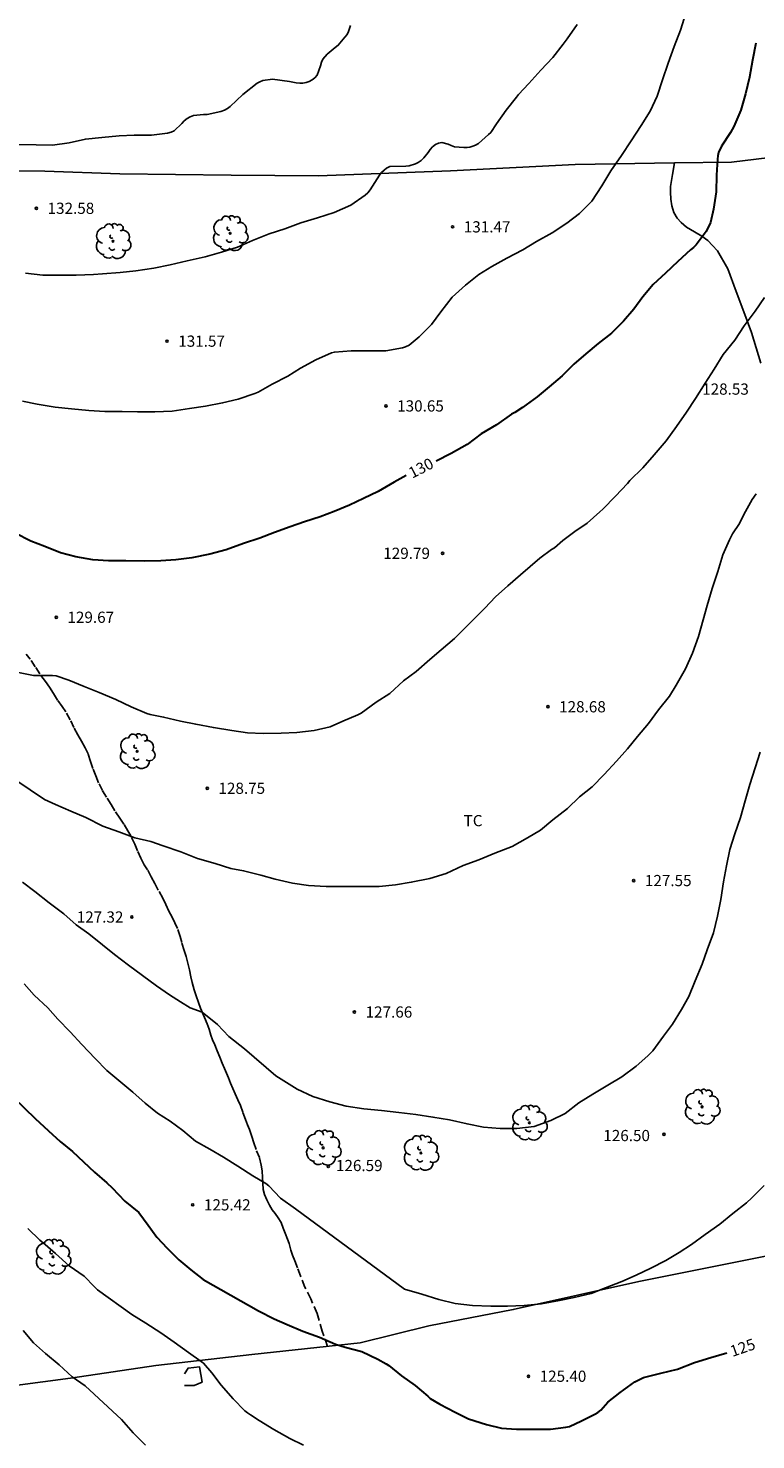
# Model space of a CAD drawing. Units: metres. Extents: x 579244 to 579596, y 4792790 to 4793040.
# Drawn here: x 579471 to 579520, y 4792890 to 4792985 of the extents above; entities that cross this region are included whole.
import ezdxf

# ---------------------------------------------------------------- set-up
doc = ezdxf.new("R2010")
doc.units = ezdxf.units.M
doc.linetypes.add('TRAZOS_NORMALES', pattern=[0.75, 0.5, -0.25])
for name, color, linetype in [('020104', 34, 'Continuous'), ('020204', 9, 'Continuous'), ('020307', 24, 'Continuous'), ('020308', 9, 'Continuous'), ('060128', 7, 'TRAZOS_NORMALES'), ('070101', 9, 'ALAMBRADA'), ('070104', 3, 'Continuous'), ('070105', 6, 'Continuous'), ('100202', 3, 'Continuous'), ('100301', 7, 'Continuous')]:
    doc.layers.add(name, color=color, linetype=linetype)
doc.layers.add('020105', color=24, linetype='Continuous', lineweight=30)
doc.styles.add('ARIAL', font='ARIAL.TTF', dxfattribs={"height": 1})
doc.styles.add('ARIALI', font='ARIALI.TTF', dxfattribs={"height": 1})
doc.linetypes.add('ALAMBRADA', pattern='A,1,[203,DONOSTI.shx,S=0.1,R=0,X=0,Y=0],1', length=2)

# ---------------------------------------------------------------- blocks, each defined once
blk = doc.blocks.new('COTAPU')
blk.add_circle((0, 0), 0.075)
blk = doc.blocks.new('ARBOL')
blk.add_circle((0, 0), 0.0587)
for centre, radius, start, end in [((-0.28, 0.855), 0.3, 359.28777, 173.60777), ((0.097, 0.97), 0.21, 23.15651, 160.46651), ((0.438, 0.881), 0.24, 301.57804, 139.32804), ((-0.564, 0.381), 0.532, 92.28, 254.58), ((-0.091, 0.321), 0.12, 119.14, 310.56), ((0.656, 0.288), 0.443, 319.85562, 114.76562), ((0.819, -0.249), 0.383, 235.52754, 62.02753), ((-0.556, -0.339), 0.555, 142.64, 266.54), ((-0.301, -0.676), 0.45, 213.78, 295.32), ((-0.039, -0.384), 0.21, 189.64, 323.88), ((0.299, -0.624), 0.532, 224.67, 0.24)]:
    blk.add_arc(centre, radius, start, end)

msp = doc.modelspace()

# ---------------------------------------------------------------- linework, layer by layer
at = {"layer": '020104', "flags": 128}
for points, elevation in [([(579515.066, 4792985.791), (579514.695, 4792984.654), (579514.275, 4792983.546), (579513.878, 4792982.447), (579513.505, 4792981.316), (579513.146, 4792980.239), (579512.67, 4792979.225), (579512.075, 4792978.254), (579511.406, 4792977.247), (579510.759, 4792976.263), (579510.049, 4792975.223), (579509.441, 4792974.221), (579508.76, 4792973.206), (579507.945, 4792972.383), (579507.088, 4792971.727), (579506.115, 4792971.077), (579505.073, 4792970.502), (579504.15, 4792969.946), (579503.08, 4792969.384), (579502.082, 4792968.828), (579501.198, 4792968.286), (579500.308, 4792967.586), (579499.411, 4792966.782), (579498.66, 4792965.794), (579498.026, 4792964.956), (579497.202, 4792964.118), (579496.53, 4792963.561), (579496.301, 4792963.46), (579496.095, 4792963.394), (579494.969, 4792963.182), (579493.788, 4792963.176), (579492.654, 4792963.177), (579491.538, 4792963.097), (579491.331, 4792963.046), (579490.301, 4792962.582), (579489.265, 4792962.023), (579488.418, 4792961.488), (579487.373, 4792960.946), (579486.422, 4792960.415), (579486.214, 4792960.327), (579485.101, 4792959.948), (579484.049, 4792959.695), (579482.903, 4792959.474), (579481.835, 4792959.314), (579480.675, 4792959.149), (579479.524, 4792959.108), (579478.362, 4792959.108), (579477.323, 4792959.115), (579476.164, 4792959.121), (579475.103, 4792959.191), (579473.927, 4792959.306), (579472.85, 4792959.422), (579471.642, 4792959.622), (579470.647, 4792959.82)], 131), ([(579470.857, 4792968.378), (579472.013, 4792968.259), (579473.113, 4792968.258), (579474.257, 4792968.249), (579475.41, 4792968.292), (579476.014, 4792968.328), (579477.205, 4792968.437), (579478.242, 4792968.534), (579479.441, 4792968.717), (579480.551, 4792968.941), (579481.683, 4792969.214), (579482.892, 4792969.471), (579483.968, 4792969.783), (579485.051, 4792970.133), (579486.056, 4792970.577), (579487.174, 4792971.008), (579488.207, 4792971.347), (579489.288, 4792971.752), (579490.41, 4792972.09), (579491.528, 4792972.437), (579492.632, 4792972.931), (579493.596, 4792973.609), (579493.769, 4792973.767), (579493.925, 4792973.958), (579494.561, 4792974.949), (579494.687, 4792975.109), (579494.856, 4792975.281), (579495.034, 4792975.414), (579495.248, 4792975.524), (579496.317, 4792975.554), (579496.546, 4792975.556), (579496.964, 4792975.698), (579497.145, 4792975.795), (579497.339, 4792975.929), (579497.516, 4792976.09), (579497.812, 4792976.468), (579497.951, 4792976.661), (579498.111, 4792976.845), (579498.294, 4792976.991), (579498.494, 4792977.088), (579498.729, 4792977.133), (579499.156, 4792977.011), (579499.358, 4792976.916), (579499.584, 4792976.837), (579500.198, 4792976.787), (579500.404, 4792976.792), (579500.606, 4792976.826), (579500.799, 4792976.881), (579500.989, 4792976.956), (579501.175, 4792977.06), (579501.851, 4792977.658), (579502.007, 4792977.805), (579502.387, 4792978.366), (579503.04, 4792979.284), (579503.735, 4792980.171), (579503.859, 4792980.344), (579504.56, 4792981.08), (579505.365, 4792981.968), (579506.156, 4792982.808), (579506.854, 4792983.707), (579507.12, 4792984.065), (579507.79, 4792985.032)], 132), ([(579470.34, 4792976.997), (579471.571, 4792976.964), (579472.674, 4792976.959), (579473.78, 4792977.097), (579474.873, 4792977.351), (579475.973, 4792977.465), (579477.12, 4792977.58), (579478.135, 4792977.619), (579479.293, 4792977.61), (579480.37, 4792977.746), (579480.61, 4792977.82), (579480.813, 4792977.907), (579481.312, 4792978.389), (579481.489, 4792978.572), (579481.676, 4792978.726), (579481.88, 4792978.848), (579482.1, 4792978.934), (579482.765, 4792978.995), (579483.014, 4792978.995), (579483.941, 4792979.209), (579484.174, 4792979.298), (579484.382, 4792979.404), (579484.567, 4792979.526), (579485.399, 4792980.344), (579486.369, 4792981.09), (579486.552, 4792981.192), (579486.739, 4792981.274), (579487.391, 4792981.37), (579488.525, 4792981.213), (579488.983, 4792981.114), (579489.222, 4792981.096), (579489.431, 4792981.099), (579489.638, 4792981.138), (579489.835, 4792981.202), (579490.054, 4792981.311), (579490.236, 4792981.458), (579490.374, 4792981.629), (579490.612, 4792982.263), (579490.674, 4792982.495), (579490.766, 4792982.7), (579491.054, 4792983.043), (579491.597, 4792983.483), (579491.79, 4792983.638), (579492.239, 4792984.166), (579492.381, 4792984.352), (579492.488, 4792984.545), (579492.614, 4792984.957)], 133), ([(579470.271, 4792941.672), (579471.385, 4792941.465), (579472.453, 4792941.463), (579472.676, 4792941.463), (579472.905, 4792941.441), (579473.76, 4792941.142), (579474.784, 4792940.711), (579475.795, 4792940.311), (579476.904, 4792939.848), (579477.932, 4792939.35), (579478.977, 4792938.912), (579479.202, 4792938.838), (579480.102, 4792938.668), (579481.242, 4792938.404), (579482.255, 4792938.197), (579483.438, 4792937.973), (579484.673, 4792937.769), (579485.715, 4792937.614), (579486.768, 4792937.572), (579487.965, 4792937.597), (579489.029, 4792937.634), (579490.189, 4792937.777), (579491.242, 4792938.018), (579492.096, 4792938.4), (579493.101, 4792938.822), (579493.333, 4792938.945), (579494.337, 4792939.68), (579495.241, 4792940.258), (579496.167, 4792941.098), (579497.018, 4792941.72), (579497.923, 4792942.523), (579498.686, 4792943.165), (579499.582, 4792943.927), (579499.904, 4792944.257), (579500.781, 4792945.146), (579501.61, 4792945.959), (579502.329, 4792946.726), (579503.152, 4792947.461), (579503.997, 4792948.185), (579505.295, 4792949.299), (579506.079, 4792949.895), (579506.275, 4792950), (579506.837, 4792950.489), (579507.632, 4792951.096), (579508.461, 4792951.656), (579509.314, 4792952.415), (579509.494, 4792952.598), (579510.359, 4792953.458), (579511.153, 4792954.313), (579511.316, 4792954.508), (579512.186, 4792955.359), (579512.947, 4792956.234), (579513.734, 4792957.159), (579514.438, 4792958.126), (579515.094, 4792959.085), (579515.697, 4792960.004), (579516.363, 4792961.011), (579516.957, 4792961.96), (579517.568, 4792962.934), (579518.333, 4792963.891), (579518.973, 4792964.862), (579519.708, 4792965.848), (579520.327, 4792966.756)], 129), ([(579519.773, 4792953.609), (579519.498, 4792953.242), (579518.944, 4792952.23), (579518.662, 4792951.635), (579518.189, 4792950.934), (579517.985, 4792950.542), (579517.532, 4792949.527), (579517.194, 4792948.423), (579516.829, 4792947.277), (579516.494, 4792946.15), (579516.214, 4792945.183), (579515.9, 4792944.066), (579515.499, 4792942.949), (579515.049, 4792941.892), (579514.41, 4792940.818), (579513.96, 4792940.08), (579513.232, 4792939.148), (579512.556, 4792938.236), (579511.824, 4792937.367), (579511.155, 4792936.546), (579510.416, 4792935.725), (579509.6, 4792934.83), (579508.789, 4792934.013), (579507.933, 4792933.328), (579507.13, 4792932.552), (579506.165, 4792931.807), (579505.327, 4792931.104), (579504.455, 4792930.585), (579503.442, 4792930.008), (579502.275, 4792929.576), (579501.195, 4792929.112), (579500.157, 4792928.741), (579499.019, 4792928.201), (579497.932, 4792927.859), (579496.679, 4792927.623), (579495.623, 4792927.449), (579494.541, 4792927.344), (579493.325, 4792927.329), (579492.264, 4792927.329), (579490.985, 4792927.341), (579489.795, 4792927.406), (579488.736, 4792927.555), (579487.567, 4792927.83), (579486.601, 4792928.104), (579485.451, 4792928.394), (579484.598, 4792928.543), (579483.563, 4792928.881), (579482.366, 4792929.218), (579481.249, 4792929.646), (579480.068, 4792930.047), (579479.25, 4792930.348), (579478.179, 4792930.601), (579477.096, 4792931.001), (579476.024, 4792931.382), (579474.899, 4792931.943), (579473.901, 4792932.366), (579472.866, 4792932.818), (579472.123, 4792933.168), (579471.17, 4792933.808), (579470.15, 4792934.503)], 128), ([(579520.039, 4792936.318), (579519.708, 4792935.279), (579519.353, 4792934.171), (579519.036, 4792933.064), (579518.71, 4792931.962), (579518.343, 4792930.863), (579518.012, 4792929.805), (579517.779, 4792928.72), (579517.578, 4792927.64), (579517.393, 4792926.462), (579517.177, 4792925.356), (579516.907, 4792924.226), (579516.495, 4792923.092), (579516.157, 4792922.143), (579515.692, 4792921.022), (579515.256, 4792919.981), (579514.776, 4792919.097), (579514.162, 4792918.132), (579513.565, 4792917.308), (579512.849, 4792916.344), (579512.518, 4792916.005), (579511.738, 4792915.301), (579510.781, 4792914.601), (579509.828, 4792914.05), (579508.845, 4792913.431), (579507.893, 4792912.846), (579506.978, 4792912.132), (579506.019, 4792911.679), (579504.909, 4792911.273), (579503.758, 4792911.129), (579502.632, 4792911.141), (579501.519, 4792911.232), (579500.416, 4792911.446), (579499.25, 4792911.711), (579498.128, 4792911.903), (579496.976, 4792912.066), (579495.856, 4792912.207), (579494.699, 4792912.339), (579493.5, 4792912.462), (579492.331, 4792912.63), (579491.224, 4792912.921), (579490.083, 4792913.271), (579489.05, 4792913.76), (579487.618, 4792914.658), (579485.513, 4792916.47), (579484.46, 4792917.287), (579483.7, 4792918.105), (579482.688, 4792918.916), (579481.887, 4792919.215), (579481.244, 4792919.624), (579480.506, 4792920.078), (579479.621, 4792920.683), (579478.692, 4792921.384), (579477.758, 4792922.066), (579476.811, 4792922.781), (579476.013, 4792923.427), (579475.093, 4792924.158), (579474.252, 4792924.764), (579473.42, 4792925.514), (579472.444, 4792926.239), (579471.49, 4792927.008), (579470.657, 4792927.614)], 127), ([(579470.767, 4792920.823), (579471.446, 4792920.06), (579472.347, 4792919.218), (579473.021, 4792918.457), (579473.855, 4792917.604), (579474.635, 4792916.761), (579475.516, 4792915.829), (579476.298, 4792915.027), (579477.105, 4792914.341), (579478.046, 4792913.561), (579478.871, 4792912.832), (579479.69, 4792912.155), (579480.55, 4792911.631), (579481.381, 4792911.006), (579482.239, 4792910.292), (579483.205, 4792909.766), (579484.103, 4792909.229), (579485.082, 4792908.627), (579486.066, 4792907.961), (579486.947, 4792907.457), (579487.14, 4792907.306), (579487.921, 4792906.469), (579488.937, 4792905.76), (579496.237, 4792900.388), (579497.38, 4792900.041), (579498.518, 4792899.69), (579499.628, 4792899.424), (579500.79, 4792899.287), (579502, 4792899.247), (579503.118, 4792899.247), (579504.234, 4792899.295), (579505.398, 4792899.411), (579506.6, 4792899.617), (579507.582, 4792899.821), (579508.724, 4792900.089), (579509.672, 4792900.479), (579510.767, 4792900.893), (579511.727, 4792901.317), (579512.714, 4792901.786), (579513.732, 4792902.3), (579514.603, 4792902.835), (579515.448, 4792903.37), (579516.348, 4792904.038), (579517.34, 4792904.741), (579518.214, 4792905.459), (579519.121, 4792906.163), (579519.474, 4792906.493), (579520.304, 4792907.315)], 126), ([(579471.02, 4792904.449), (579471.816, 4792903.664), (579472.163, 4792903.368), (579472.874, 4792902.765), (579473.774, 4792901.952), (579474.782, 4792901.253), (579475.487, 4792900.541), (579475.676, 4792900.335), (579477.979, 4792898.695), (579478.922, 4792898.117), (579479.906, 4792897.463), (579480.8, 4792896.843), (579481.769, 4792896.138), (579482.618, 4792895.556), (579482.774, 4792895.425), (579483.32, 4792894.776), (579483.956, 4792893.962), (579484.758, 4792893.049), (579485.547, 4792892.246), (579485.72, 4792892.104), (579485.917, 4792891.981), (579486.504, 4792891.6), (579487.48, 4792891.004), (579488.549, 4792890.39), (579489.461, 4792889.954)], 124), ([(579470.7, 4792897.613), (579471.39, 4792896.804), (579472.201, 4792896.075), (579473.109, 4792895.333), (579473.988, 4792894.53), (579474.848, 4792893.925), (579477.281, 4792891.665), (579478.058, 4792890.773), (579478.888, 4792889.955)], 123)]:
    msp.add_lwpolyline(points, dxfattribs=dict(at, elevation=elevation))
at = {"layer": '020105', "flags": 128}
for points, elevation in [([(579519.747, 4792983.778), (579519.517, 4792982.631), (579519.317, 4792981.498), (579519.055, 4792980.38), (579518.751, 4792979.283), (579518.284, 4792978.195), (579518.049, 4792977.8), (579517.442, 4792976.873), (579517.255, 4792976.454), (579517.203, 4792976.228), (579517.175, 4792976.006), (579517.117, 4792974.951), (579517.081, 4792973.815), (579516.912, 4792972.666), (579516.707, 4792971.765), (579516.415, 4792971.17), (579515.758, 4792970.272), (579515.57, 4792970.089), (579515.377, 4792969.935), (579514.523, 4792969.153), (579513.698, 4792968.392), (579512.882, 4792967.615), (579512.177, 4792966.806), (579511.59, 4792965.982), (579510.898, 4792965.177), (579510.085, 4792964.363), (579509.183, 4792963.671), (579508.362, 4792962.99), (579507.574, 4792962.303), (579506.787, 4792961.512), (579505.908, 4792960.766), (579505.114, 4792960.113), (579504.127, 4792959.383), (579503.618, 4792959.066), (579503.396, 4792958.937), (579502.387, 4792958.232), (579501.361, 4792957.627), (579500.428, 4792956.922), (579499.346, 4792956.318), (579498.354, 4792955.794)], 130), ([(579496.344, 4792954.834), (579495.526, 4792954.385), (579494.469, 4792953.773), (579493.474, 4792953.309), (579492.535, 4792952.845), (579491.511, 4792952.441), (579490.572, 4792952.084), (579489.533, 4792951.742), (579488.582, 4792951.399), (579487.526, 4792951.032), (579486.538, 4792950.644), (579485.458, 4792950.295), (579484.282, 4792949.877), (579483.195, 4792949.578), (579482.002, 4792949.321), (579480.921, 4792949.206), (579479.919, 4792949.132), (579478.842, 4792949.115), (579477.58, 4792949.119), (579476.416, 4792949.128), (579475.374, 4792949.204), (579474.221, 4792949.404), (579473.191, 4792949.671), (579472.156, 4792950.082), (579471.219, 4792950.442), (579470.167, 4792950.973)], 130), ([(579468.581, 4792914.616), (579471.507, 4792911.813), (579472.388, 4792910.982), (579473.167, 4792910.273), (579474.003, 4792909.604), (579474.73, 4792908.915), (579475.468, 4792908.222), (579476.3, 4792907.506), (579476.665, 4792907.16), (579477.51, 4792906.281), (579478.439, 4792905.511), (579479.068, 4792904.675), (579479.66, 4792903.862), (579480.348, 4792903.128), (579481.12, 4792902.354), (579481.921, 4792901.671), (579482.759, 4792901.042), (579486.462, 4792898.931), (579487.503, 4792898.404), (579488.366, 4792898.015), (579489.42, 4792897.574), (579490.546, 4792897.181), (579491.612, 4792896.712), (579492.245, 4792896.503), (579493.371, 4792896.219), (579494.444, 4792895.704), (579494.995, 4792895.391), (579495.177, 4792895.282), (579496.017, 4792894.576), (579496.937, 4792893.948), (579497.784, 4792893.226), (579497.949, 4792893.074), (579498.582, 4792892.68), (579499.622, 4792892.152), (579500.516, 4792891.699), (579501.717, 4792891.321), (579502.715, 4792891.075), (579503.714, 4792891.02), (579504.769, 4792891.018), (579505.993, 4792891.025), (579507.028, 4792891.145), (579507.283, 4792891.198), (579508.083, 4792891.564), (579508.977, 4792892.016), (579509.178, 4792892.142), (579509.363, 4792892.282), (579509.849, 4792892.822), (579510.658, 4792893.473), (579511.636, 4792894.192), (579512.217, 4792894.469), (579513.396, 4792894.769), (579514.511, 4792895.041), (579515.643, 4792895.471), (579516.726, 4792895.821), (579517.813, 4792896.117)], 125)]:
    msp.add_lwpolyline(points, dxfattribs=dict(at, elevation=elevation))
at = {"layer": '060128'}
for points in [[(579472.733, 4792940.257, 128.929), (579472.455, 4792940.666, 129), (579472.191, 4792941.06, 129.047), (579471.821, 4792941.563, 129.054), (579471.513, 4792942.039, 129.146), (579471.174, 4792942.544, 129.184), (579470.896, 4792942.887, 129.232)], [(579491.08, 4792896.557, 124.961), (579490.725, 4792897.574, 125.076), (579490.373, 4792898.765, 125.245), (579489.957, 4792899.739, 125.341), (579489.565, 4792900.512, 125.358), (579489.264, 4792901.285, 125.419), (579489.062, 4792901.822, 125.45), (579488.89, 4792902.279, 125.441), (579488.731, 4792902.661, 125.443), (579488.617, 4792902.999, 125.51), (579488.499, 4792903.439, 125.556), (579488.405, 4792903.726, 125.596), (579488.248, 4792904.131, 125.59), (579488.112, 4792904.478, 125.614), (579487.963, 4792904.839, 125.647), (579487.768, 4792905.162, 125.655), (579487.574, 4792905.441, 125.713), (579487.378, 4792905.698, 125.738), (579487.19, 4792905.999, 125.773), (579487.01, 4792906.357, 125.858), (579486.858, 4792906.723, 125.916), (579486.775, 4792907.063, 126.004), (579486.745, 4792907.475, 126.06), (579486.726, 4792907.856, 126.148), (579486.69, 4792908.302, 126.219), (579486.641, 4792908.685, 126.307), (579486.514, 4792909.187, 126.288), (579486.296, 4792909.734, 126.258), (579486.141, 4792910.182, 126.259), (579486.019, 4792910.614, 126.278), (579485.852, 4792911.064, 126.324), (579485.723, 4792911.386, 126.337), (579485.578, 4792911.737, 126.388), (579485.407, 4792912.238, 126.428), (579485.249, 4792912.676, 126.432), (579485.076, 4792913.059, 126.508), (579484.896, 4792913.464, 126.595), (579484.741, 4792913.819, 126.605), (579484.585, 4792914.172, 126.578), (579484.453, 4792914.524, 126.543), (579484.321, 4792914.848, 126.548), (579484.188, 4792915.152, 126.577), (579484.03, 4792915.514, 126.643), (579483.864, 4792915.91, 126.698), (579483.691, 4792916.345, 126.787), (579483.536, 4792916.73, 126.827), (579483.386, 4792917.064, 126.828), (579483.264, 4792917.391, 126.843), (579483.145, 4792917.785, 126.862), (579483.02, 4792918.151, 126.86), (579482.849, 4792918.574, 126.884), (579482.707, 4792918.873, 126.938), (579482.564, 4792919.201, 126.955), (579482.433, 4792919.578, 127.023), (579482.28, 4792920.008, 127.091), (579482.151, 4792920.417, 127.162), (579482.021, 4792920.904, 127.24), (579481.93, 4792921.286, 127.297), (579481.839, 4792921.762, 127.345), (579481.73, 4792922.203, 127.353), (579481.605, 4792922.651, 127.355), (579481.48, 4792923.062, 127.399), (579481.319, 4792923.586, 127.445), (579481.221, 4792923.994, 127.479), (579481.035, 4792924.518, 127.52), (579480.862, 4792924.903, 127.532), (579480.674, 4792925.275, 127.545), (579480.451, 4792925.69, 127.587), (579480.247, 4792926.138, 127.616), (579480.042, 4792926.557, 127.663), (579479.746, 4792927.08, 127.679), (579479.513, 4792927.534, 127.689), (579479.275, 4792927.986, 127.775), (579479.03, 4792928.445, 127.844), (579478.812, 4792928.783, 127.87), (579478.583, 4792929.223, 127.942), (579478.36, 4792929.725, 127.977), (579478.167, 4792930.163, 128.019), (579477.91, 4792930.719, 128.009), (579477.716, 4792931.058, 128.037), (579477.447, 4792931.499, 128.086), (579477.165, 4792931.912, 128.132), (579476.834, 4792932.403, 128.222), (579476.582, 4792932.817, 128.283), (579476.277, 4792933.308, 128.363), (579476.013, 4792933.753, 128.404), (579475.755, 4792934.28, 128.426), (579475.558, 4792934.73, 128.445), (579475.364, 4792935.241, 128.488), (579475.206, 4792935.705, 128.525), (579475.051, 4792936.214, 128.565), (579474.852, 4792936.62, 128.592), (579474.61, 4792937.056, 128.632), (579474.359, 4792937.481, 128.708), (579474.104, 4792937.965, 128.726), (579473.852, 4792938.5, 128.735), (579473.56, 4792939.022, 128.759), (579473.304, 4792939.379, 128.796), (579473, 4792939.816, 128.836), (579472.733, 4792940.257, 128.929)]]:
    msp.add_polyline3d(points, dxfattribs=at)
at = {"layer": '070101'}
for points in [[(579514.305, 4792975.756, 130.753), (579518.118, 4792975.816, 130.257), (579523.081, 4792976.422, 129.375), (579530.954, 4792977.757, 126.922)], [(579452.531, 4792975.499, 131.869), (579462.956, 4792975.303, 132.811), (579472.149, 4792975.218, 133.29), (579477.162, 4792975.035, 133.269), (579484.618, 4792974.931, 132.846), (579490.478, 4792974.89, 132.56), (579499.315, 4792975.237, 132.151), (579507.644, 4792975.652, 131.618), (579514.305, 4792975.756, 130.753)], [(579535.592, 4792906.009, 124.3), (579530.659, 4792904.719, 124.914), (579522.622, 4792903.036, 125.658), (579511.924, 4792900.893, 125.913), (579503.511, 4792899.024, 126.042), (579497.866, 4792897.937, 125.866), (579493.25, 4792896.791, 125.35), (579486.005, 4792896.007, 124.58), (579479.592, 4792895.279, 123.891), (579473.88, 4792894.425, 123.031), (579466.763, 4792893.492, 121.885), (579459.804, 4792892.58, 120.39), (579451.836, 4792891.358, 118.726), (579446.541, 4792890.792, 117.329)]]:
    msp.add_polyline3d(points, dxfattribs=at)
at = {"layer": '070104'}
msp.add_polyline3d([(579514.305, 4792975.756, 130.477), (579514.172, 4792974.987, 130.501), (579514.09, 4792974.573, 130.496), (579514.044, 4792974.179, 130.45), (579514.027, 4792973.8, 130.413), (579514.054, 4792973.34, 130.365), (579514.121, 4792972.888, 130.311), (579514.268, 4792972.44, 130.266), (579514.487, 4792972.074, 130.204), (579514.755, 4792971.779, 130.129), (579515.111, 4792971.465, 130.044), (579515.632, 4792971.14, 129.961), (579516.122, 4792970.852, 129.886), (579516.542, 4792970.577, 129.809), (579516.85, 4792970.242, 129.733), (579517.179, 4792969.866, 129.669), (579517.877, 4792968.668, 129.374), (579518.421, 4792967.153, 129.083), (579518.941, 4792965.805, 128.984), (579519.464, 4792964.411, 128.811), (579520.091, 4792962.361, 128.525)], dxfattribs=at)
at = {"layer": '070105'}
msp.add_polyline3d([(579481.491, 4792894.715, 125.15), (579481.741, 4792895.104, 125.157), (579482.51, 4792895.183, 125.179), (579482.673, 4792894.169, 125.179), (579482.149, 4792893.949, 125.141), (579481.501, 4792893.949, 125.037)], dxfattribs=at)

# ---------------------------------------------------------------- block references
at = {"layer": '020204', "rotation": 359.9987685839998}
for p in [(579471.586, 4792972.725, 132.582), (579499.448, 4792971.482, 131.471), (579480.334, 4792963.833, 131.575), (579494.987, 4792959.497, 130.648), (579498.778, 4792949.635, 129.787), (579472.915, 4792945.354, 129.674), (579505.828, 4792939.364, 128.678), (579483.025, 4792933.91, 128.749), (579511.57, 4792927.733, 127.55), (579477.974, 4792925.294, 127.319), (579492.874, 4792918.934, 127.657), (579513.592, 4792910.753, 126.5), (579491.124, 4792908.598, 126.59), (579482.054, 4792906.03, 125.419), (579504.526, 4792894.56, 125.402)]:
    msp.add_blockref('COTAPU', p, dxfattribs=at)
at = {"layer": '100202', "rotation": 359.9987685839998}
for p in [(579484.558, 4792971.048, 131.471), (579476.715, 4792970.52, 131.643), (579478.331, 4792936.382, 128.815), (579516.149, 4792912.588, 126.319), (579504.583, 4792911.516, 127.294), (579490.786, 4792909.846, 126.77), (579497.326, 4792909.502, 126.972), (579472.696, 4792902.547, 124.135)]:
    msp.add_blockref('ARBOL', p, dxfattribs=at)

# ---------------------------------------------------------------- texts
at = {"layer": '020307', "style": 'ARIALI'}
for s, rotation, p in [('130', 27.02477, (579496.741, 4792954.621, 129.996)), ('125', 19.05277, (579518.179, 4792895.845, 124.996))]:
    msp.add_text(s, height=0.75, rotation=rotation, dxfattribs=at).set_placement(p)
at = {"layer": '020308', "style": 'ARIAL'}
for s, p in [('132.58', (579472.336, 4792972.35, 132.578)), ('131.47', (579500.198, 4792971.107, 131.467)), ('131.57', (579481.084, 4792963.458, 131.571)), ('128.53', (579516.154, 4792960.249, 128.523)), ('130.65', (579495.737, 4792959.122, 130.644)), ('129.79', (579494.808, 4792949.26, 129.783)), ('129.67', (579473.665, 4792944.979, 129.67)), ('128.68', (579506.578, 4792938.989, 128.674)), ('128.75', (579483.775, 4792933.535, 128.745)), ('127.55', (579512.32, 4792927.358, 127.546)), ('127.32', (579474.287, 4792924.919, 127.315)), ('127.66', (579493.624, 4792918.559, 127.653)), ('126.50', (579509.536, 4792910.292, 126.496)), ('126.59', (579491.638, 4792908.287, 126.586)), ('125.42', (579482.804, 4792905.655, 125.415)), ('125.40', (579505.276, 4792894.185, 125.398))]:
    msp.add_text(s, height=0.75, rotation=359.99877, dxfattribs=at).set_placement(p)
at = {"layer": '100301', "style": 'ARIAL'}
msp.add_text('TC', height=0.75, rotation=359.99877, dxfattribs=at).set_placement((579500.186, 4792931.368))

doc.saveas('drawing.dxf')
